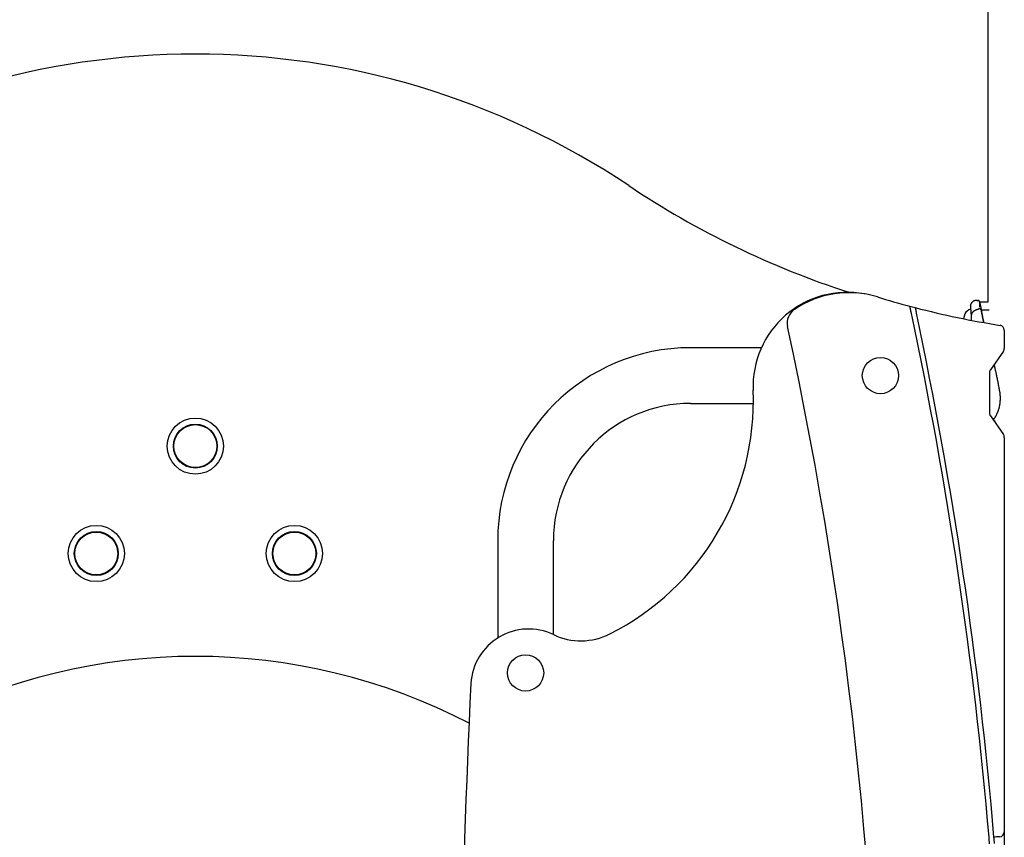
# Model space of a CAD drawing. Extents: x -1195 to 18891, y -1967 to 2489.
# Drawn here: x 4252 to 4849, y 981 to 1476 of the extents above; entities that cross this region are included whole.
import ezdxf

# ---------------------------------------------------------------- set-up
doc = ezdxf.new("R2010")
doc.units = 0

msp = doc.modelspace()

# ---------------------------------------------------------------- linework, layer by layer
at = {"color": 7, "linetype": 'Continuous'}
for p, q in [((4838.76, 1675.51), (4838.76, 1304.95)), ((4832.05, 1306.12), (4832.05, 1306.12)), ((4832.05, 1306.12), (4832.76, 1306.12)), ((4833.23, 1300.93), (4833.21, 1300.93)), ((4833.96, 1300.93), (4833.23, 1300.93)), ((4833.76, 1305.12), (4833.76, 1301.91)), ((4838.76, 1305.12), (4833.76, 1305.12)), ((4838.76, 1305.12), (4833.76, 1305.12)), ((4833.96, 1300.93), (4833.96, 1300.93)), ((4839.51, 1300.25), (4834.79, 1300.25)), ((4834.8, 1300.49), (4834.8, 1300.49)), ((4824.76, 1297.95), (4824.14, 1295.01)), ((4848.76, 1288.05), (4848.76, 1277.06)), ((4701.64, 1277.47), (4658.76, 1277.47)), ((4848.22, 1275.34), (4840.3, 1264.04)), ((4839.76, 1262.32), (4839.76, 1237.92)), ((4658.76, 1243.77), (4696.75, 1243.77)), ((4840.3, 1236.2), (4848.22, 1224.89)), ((4843.44, 1232.71), (4842.74, 1232.71)), ((4848.76, 1223.17), (4848.76, 984.37)), ((4541.91, 1160.62), (4541.91, 1101.77)), ((4575.61, 1103.8), (4575.61, 1160.62)), ((4848.76, 984.37), (4848.76, 974.36)), ((4845.89, 981.37), (4845.76, 981.37))]:
    msp.add_line(p, q, dxfattribs=at)
for points in [[(4832.05, 1306.12), (4831.91, 1306.11), (4831.78, 1306.1), (4831.64, 1306.09), (4831.5, 1306.07), (4831.37, 1306.05), (4831.23, 1306.03), (4831.09, 1306), (4830.95, 1305.97), (4830.81, 1305.93), (4830.67, 1305.88), (4830.53, 1305.83), (4830.39, 1305.77), (4830.25, 1305.7), (4830.11, 1305.63), (4829.98, 1305.55), (4829.84, 1305.46), (4829.71, 1305.37), (4829.58, 1305.27), (4829.45, 1305.17), (4829.33, 1305.06), (4829.22, 1304.95), (4829.11, 1304.84), (4829, 1304.73), (4828.91, 1304.62), (4828.82, 1304.51), (4828.74, 1304.4), (4828.67, 1304.29), (4828.61, 1304.19), (4828.55, 1304.09), (4828.5, 1303.99), (4828.46, 1303.9), (4828.42, 1303.81), (4828.38, 1303.73), (4828.35, 1303.65), (4828.32, 1303.58), (4828.29, 1303.51), (4828.27, 1303.44), (4828.25, 1303.37), (4828.23, 1303.31), (4828.21, 1303.24)], [(4833.76, 1305.12), (4833.76, 1305.13), (4833.76, 1305.14), (4833.76, 1305.15), (4833.76, 1305.16), (4833.76, 1305.18), (4833.76, 1305.19), (4833.76, 1305.2), (4833.76, 1305.22), (4833.75, 1305.24), (4833.75, 1305.26), (4833.75, 1305.28), (4833.75, 1305.3), (4833.74, 1305.32), (4833.74, 1305.35), (4833.73, 1305.37), (4833.72, 1305.4), (4833.71, 1305.43), (4833.7, 1305.46), (4833.69, 1305.49), (4833.68, 1305.52), (4833.66, 1305.56), (4833.64, 1305.59), (4833.63, 1305.62), (4833.61, 1305.66), (4833.58, 1305.69), (4833.56, 1305.72), (4833.53, 1305.75), (4833.51, 1305.78), (4833.48, 1305.81), (4833.45, 1305.84), (4833.42, 1305.87), (4833.39, 1305.9), (4833.35, 1305.93), (4833.32, 1305.95), (4833.28, 1305.97), (4833.25, 1305.99), (4833.21, 1306.01), (4833.17, 1306.03), (4833.13, 1306.05), (4833.09, 1306.06), (4833.05, 1306.07), (4833.01, 1306.08), (4832.97, 1306.09), (4832.93, 1306.1), (4832.89, 1306.1), (4832.84, 1306.11), (4832.8, 1306.11), (4832.76, 1306.12)], [(4792.25, 1299.28), (4792.24, 1299.34), (4792.23, 1299.4), (4792.21, 1299.46), (4792.2, 1299.52), (4792.19, 1299.58), (4792.17, 1299.65), (4792.16, 1299.73), (4792.14, 1299.81), (4792.12, 1299.89), (4792.1, 1299.98), (4792.08, 1300.08), (4792.06, 1300.18), (4792.04, 1300.28), (4792.01, 1300.39), (4791.99, 1300.5), (4791.97, 1300.62), (4791.94, 1300.74), (4791.91, 1300.86), (4791.89, 1300.98), (4791.86, 1301.11), (4791.84, 1301.23), (4791.81, 1301.35), (4791.79, 1301.46), (4791.76, 1301.58), (4791.74, 1301.68), (4791.72, 1301.78), (4791.7, 1301.88), (4791.68, 1301.97), (4791.66, 1302.05), (4791.64, 1302.12), (4791.63, 1302.19), (4791.62, 1302.25), (4791.6, 1302.31), (4791.59, 1302.36), (4791.58, 1302.4), (4791.58, 1302.44), (4791.57, 1302.48), (4791.56, 1302.51), (4791.56, 1302.54), (4791.55, 1302.57)], [(4794.8, 1301.71), (4794.82, 1301.64), (4794.83, 1301.57), (4794.85, 1301.5), (4794.86, 1301.43), (4794.88, 1301.35), (4794.89, 1301.28), (4794.91, 1301.2), (4794.93, 1301.12), (4794.94, 1301.04), (4794.96, 1300.95), (4794.98, 1300.87), (4795, 1300.78), (4795.02, 1300.69), (4795.04, 1300.59), (4795.06, 1300.49), (4795.08, 1300.39), (4795.11, 1300.29), (4795.13, 1300.18), (4795.15, 1300.07), (4795.18, 1299.95), (4795.2, 1299.84), (4795.23, 1299.72), (4795.25, 1299.59), (4795.28, 1299.47), (4795.31, 1299.35), (4795.33, 1299.22), (4795.36, 1299.09), (4795.39, 1298.96), (4795.41, 1298.83), (4795.44, 1298.7), (4795.47, 1298.57), (4795.5, 1298.44)], [(4828.21, 1303.24), (4828.2, 1303.22), (4828.2, 1303.19), (4828.19, 1303.17), (4828.19, 1303.14), (4828.18, 1303.12), (4828.18, 1303.1), (4828.18, 1303.07), (4828.18, 1303.05), (4828.18, 1303.03), (4828.18, 1303.01), (4828.18, 1302.99), (4828.18, 1302.97), (4828.19, 1302.95), (4828.19, 1302.93), (4828.2, 1302.92), (4828.2, 1302.9)], [(4828.19, 1302.91), (4828.19, 1302.91), (4828.19, 1302.91), (4828.19, 1302.91), (4828.19, 1302.91), (4828.19, 1302.91), (4828.19, 1302.91), (4828.19, 1302.9), (4828.19, 1302.9), (4828.19, 1302.89), (4828.19, 1302.88), (4828.19, 1302.86), (4828.19, 1302.85), (4828.19, 1302.83), (4828.19, 1302.81), (4828.19, 1302.79), (4828.2, 1302.76), (4828.2, 1302.73), (4828.2, 1302.7), (4828.2, 1302.67), (4828.2, 1302.63), (4828.21, 1302.59), (4828.21, 1302.55), (4828.21, 1302.5), (4828.22, 1302.44), (4828.22, 1302.38), (4828.23, 1302.32), (4828.23, 1302.25), (4828.24, 1302.17), (4828.24, 1302.09), (4828.25, 1302.01), (4828.26, 1301.92), (4828.27, 1301.82), (4828.27, 1301.72), (4828.28, 1301.61), (4828.29, 1301.5), (4828.3, 1301.39), (4828.31, 1301.28), (4828.32, 1301.16), (4828.33, 1301.05), (4828.34, 1300.93), (4828.35, 1300.82), (4828.36, 1300.72), (4828.37, 1300.61), (4828.38, 1300.51), (4828.39, 1300.42), (4828.4, 1300.33), (4828.41, 1300.24), (4828.42, 1300.16), (4828.42, 1300.08), (4828.43, 1300), (4828.44, 1299.93), (4828.45, 1299.87), (4828.45, 1299.8), (4828.46, 1299.74), (4828.46, 1299.68), (4828.47, 1299.62)], [(4828.94, 1296.6), (4828.94, 1296.63), (4828.94, 1296.67), (4828.94, 1296.7), (4828.93, 1296.74), (4828.93, 1296.78), (4828.93, 1296.81), (4828.93, 1296.86), (4828.93, 1296.9), (4828.93, 1296.94), (4828.93, 1296.99), (4828.93, 1297.04), (4828.93, 1297.1), (4828.94, 1297.16), (4828.94, 1297.22), (4828.95, 1297.29), (4828.96, 1297.37), (4828.97, 1297.45), (4828.99, 1297.54), (4829, 1297.63), (4829.02, 1297.72), (4829.05, 1297.82), (4829.08, 1297.93), (4829.11, 1298.03), (4829.15, 1298.14), (4829.2, 1298.25), (4829.25, 1298.36), (4829.31, 1298.47), (4829.37, 1298.59), (4829.44, 1298.7), (4829.52, 1298.82), (4829.6, 1298.93), (4829.69, 1299.04), (4829.79, 1299.16), (4829.9, 1299.27), (4830.02, 1299.38), (4830.14, 1299.49), (4830.26, 1299.6), (4830.4, 1299.7), (4830.53, 1299.81), (4830.68, 1299.9), (4830.82, 1300), (4830.97, 1300.09), (4831.12, 1300.17), (4831.28, 1300.26), (4831.44, 1300.33), (4831.59, 1300.41), (4831.75, 1300.47), (4831.92, 1300.54), (4832.08, 1300.6), (4832.24, 1300.65), (4832.4, 1300.7), (4832.56, 1300.75), (4832.72, 1300.8), (4832.88, 1300.84), (4833.05, 1300.89), (4833.21, 1300.93)], [(4833.77, 1305.11), (4833.77, 1305.12), (4833.77, 1305.12), (4833.77, 1305.12), (4833.77, 1305.13), (4833.77, 1305.13), (4833.76, 1305.14), (4833.76, 1305.14), (4833.76, 1305.14), (4833.76, 1305.14), (4833.76, 1305.14), (4833.76, 1305.14), (4833.76, 1305.14), (4833.76, 1305.14), (4833.76, 1305.14), (4833.76, 1305.13), (4833.76, 1305.13)], [(4833.76, 1305.12), (4833.77, 1305.09), (4833.77, 1305.07), (4833.78, 1305.04), (4833.79, 1305.01), (4833.8, 1304.97), (4833.81, 1304.92), (4833.83, 1304.86), (4833.84, 1304.79), (4833.86, 1304.71), (4833.89, 1304.62), (4833.91, 1304.51), (4833.94, 1304.4), (4833.97, 1304.27), (4834, 1304.14), (4834.04, 1303.99), (4834.07, 1303.84), (4834.11, 1303.69), (4834.15, 1303.52), (4834.18, 1303.35), (4834.23, 1303.17), (4834.27, 1302.98), (4834.31, 1302.79), (4834.35, 1302.59), (4834.39, 1302.38), (4834.44, 1302.16), (4834.48, 1301.93), (4834.52, 1301.7), (4834.57, 1301.46), (4834.61, 1301.22), (4834.66, 1300.98), (4834.7, 1300.73), (4834.75, 1300.48)], [(4833.76, 1305.12), (4833.76, 1305.11), (4833.76, 1305.11), (4833.77, 1305.1), (4833.77, 1305.09), (4833.77, 1305.08), (4833.77, 1305.06), (4833.78, 1305.04), (4833.79, 1305.02), (4833.79, 1304.99), (4833.8, 1304.96), (4833.81, 1304.92), (4833.82, 1304.87), (4833.84, 1304.82), (4833.85, 1304.76), (4833.87, 1304.69), (4833.89, 1304.61), (4833.91, 1304.53), (4833.93, 1304.43), (4833.96, 1304.33), (4833.98, 1304.22), (4834.01, 1304.1), (4834.04, 1303.97), (4834.07, 1303.84), (4834.11, 1303.69), (4834.14, 1303.54), (4834.18, 1303.39), (4834.21, 1303.22), (4834.25, 1303.05), (4834.29, 1302.87), (4834.33, 1302.68), (4834.37, 1302.49), (4834.41, 1302.29), (4834.45, 1302.08), (4834.5, 1301.86), (4834.54, 1301.64), (4834.58, 1301.41), (4834.62, 1301.19), (4834.66, 1300.95), (4834.71, 1300.72), (4834.75, 1300.48)], [(4834.79, 1300.25), (4834.79, 1300.26), (4834.79, 1300.27), (4834.79, 1300.28), (4834.79, 1300.28), (4834.8, 1300.29), (4834.8, 1300.3), (4834.8, 1300.31), (4834.8, 1300.32), (4834.8, 1300.33), (4834.8, 1300.35), (4834.8, 1300.36), (4834.8, 1300.38), (4834.8, 1300.39), (4834.8, 1300.41), (4834.79, 1300.43), (4834.79, 1300.44), (4834.79, 1300.46), (4834.78, 1300.48), (4834.77, 1300.5), (4834.77, 1300.53), (4834.76, 1300.55), (4834.74, 1300.57), (4834.73, 1300.59), (4834.72, 1300.61), (4834.7, 1300.64), (4834.68, 1300.66), (4834.66, 1300.68), (4834.64, 1300.7), (4834.62, 1300.72), (4834.59, 1300.74), (4834.56, 1300.76), (4834.54, 1300.78), (4834.51, 1300.8), (4834.48, 1300.81), (4834.45, 1300.83), (4834.41, 1300.84), (4834.38, 1300.86), (4834.34, 1300.87), (4834.31, 1300.88), (4834.27, 1300.89), (4834.23, 1300.9), (4834.2, 1300.91), (4834.16, 1300.91), (4834.12, 1300.92), (4834.08, 1300.92), (4834.04, 1300.92), (4834, 1300.93), (4833.96, 1300.93)], [(4834.79, 1300.25), (4834.85, 1299.92), (4834.91, 1299.58), (4834.97, 1299.24), (4835.03, 1298.91), (4835.09, 1298.58), (4835.15, 1298.25), (4835.21, 1297.92), (4835.27, 1297.59), (4835.33, 1297.27), (4835.39, 1296.95), (4835.46, 1296.64), (4835.52, 1296.32), (4835.58, 1296.02), (4835.64, 1295.71), (4835.71, 1295.41), (4835.77, 1295.11), (4835.83, 1294.82), (4835.9, 1294.53), (4835.96, 1294.24), (4836.02, 1293.95), (4836.08, 1293.67), (4836.15, 1293.38), (4836.21, 1293.1), (4836.27, 1292.82)], [(4836.35, 1292.81), (4836.24, 1293.27), (4836.14, 1293.74), (4836.04, 1294.2), (4835.94, 1294.65), (4835.84, 1295.09), (4835.75, 1295.52), (4835.65, 1295.94), (4835.57, 1296.34), (4835.49, 1296.72), (4835.41, 1297.09), (4835.34, 1297.43), (4835.27, 1297.75), (4835.21, 1298.06), (4835.15, 1298.35), (4835.1, 1298.62), (4835.05, 1298.88), (4835.01, 1299.12), (4834.97, 1299.34), (4834.94, 1299.55), (4834.91, 1299.75), (4834.88, 1299.94), (4834.85, 1300.13), (4834.82, 1300.31), (4834.8, 1300.49)], [(4828.45, 1299.91), (4828.47, 1299.63), (4828.5, 1299.35), (4828.52, 1299.07), (4828.54, 1298.79), (4828.56, 1298.51), (4828.58, 1298.23), (4828.6, 1297.96), (4828.61, 1297.69), (4828.63, 1297.43), (4828.64, 1297.16), (4828.65, 1296.91), (4828.65, 1296.66), (4828.65, 1296.42), (4828.65, 1296.18), (4828.65, 1295.96), (4828.65, 1295.74), (4828.65, 1295.53), (4828.64, 1295.34), (4828.63, 1295.15), (4828.62, 1294.97), (4828.61, 1294.79), (4828.6, 1294.62), (4828.59, 1294.45), (4828.58, 1294.28)], [(4828.94, 1296.51), (4828.94, 1296.51), (4828.94, 1296.51), (4828.94, 1296.52), (4828.94, 1296.52), (4828.94, 1296.53), (4828.94, 1296.53), (4828.94, 1296.53), (4828.94, 1296.54), (4828.94, 1296.54), (4828.94, 1296.54), (4828.94, 1296.55), (4828.94, 1296.55), (4828.94, 1296.56), (4828.94, 1296.56), (4828.94, 1296.56), (4828.94, 1296.57), (4828.94, 1296.57), (4828.94, 1296.58), (4828.94, 1296.58), (4828.94, 1296.58), (4828.94, 1296.59), (4828.94, 1296.59), (4828.94, 1296.6), (4828.94, 1296.6)], [(4846.03, 1250.89), (4845.92, 1251.53), (4845.8, 1252.18), (4845.68, 1252.82), (4845.57, 1253.47), (4845.45, 1254.12), (4845.33, 1254.77), (4845.2, 1255.42), (4845.08, 1256.07), (4844.95, 1256.72), (4844.83, 1257.36), (4844.7, 1258.01), (4844.57, 1258.64), (4844.44, 1259.27), (4844.32, 1259.88), (4844.19, 1260.48), (4844.07, 1261.05), (4843.95, 1261.61), (4843.84, 1262.14), (4843.73, 1262.65), (4843.62, 1263.14), (4843.52, 1263.6), (4843.42, 1264.04), (4843.32, 1264.45), (4843.24, 1264.85), (4843.15, 1265.22), (4843.07, 1265.56), (4842.99, 1265.89), (4842.92, 1266.21), (4842.85, 1266.51), (4842.77, 1266.8), (4842.71, 1267.09), (4842.64, 1267.38)], [(4842, 1233.78), (4842.08, 1233.87), (4842.16, 1233.96), (4842.24, 1234.05), (4842.33, 1234.14), (4842.41, 1234.24), (4842.5, 1234.34), (4842.59, 1234.45), (4842.68, 1234.56), (4842.77, 1234.69), (4842.86, 1234.82), (4842.96, 1234.95), (4843.06, 1235.1), (4843.16, 1235.25), (4843.26, 1235.41), (4843.36, 1235.58), (4843.47, 1235.75), (4843.58, 1235.93), (4843.68, 1236.12), (4843.79, 1236.31), (4843.9, 1236.51), (4844.01, 1236.71), (4844.12, 1236.92), (4844.22, 1237.14), (4844.33, 1237.35), (4844.43, 1237.57), (4844.53, 1237.8), (4844.63, 1238.02), (4844.73, 1238.25), (4844.82, 1238.48), (4844.91, 1238.71), (4845, 1238.95), (4845.09, 1239.19), (4845.17, 1239.43), (4845.26, 1239.67), (4845.33, 1239.92), (4845.41, 1240.17), (4845.48, 1240.41), (4845.56, 1240.66), (4845.62, 1240.92), (4845.69, 1241.17), (4845.75, 1241.43), (4845.81, 1241.69), (4845.87, 1241.94), (4845.92, 1242.21), (4845.97, 1242.47), (4846.02, 1242.73), (4846.07, 1243), (4846.11, 1243.26), (4846.15, 1243.53), (4846.19, 1243.8), (4846.22, 1244.07), (4846.25, 1244.34), (4846.28, 1244.61), (4846.3, 1244.88), (4846.32, 1245.15), (4846.34, 1245.43), (4846.36, 1245.7), (4846.37, 1245.98), (4846.38, 1246.25), (4846.38, 1246.52), (4846.39, 1246.79), (4846.39, 1247.05), (4846.39, 1247.31), (4846.38, 1247.57), (4846.37, 1247.82), (4846.36, 1248.06), (4846.35, 1248.3), (4846.34, 1248.53), (4846.32, 1248.75), (4846.3, 1248.97), (4846.28, 1249.19), (4846.26, 1249.39), (4846.24, 1249.6), (4846.22, 1249.79), (4846.19, 1249.98), (4846.17, 1250.17), (4846.15, 1250.36), (4846.12, 1250.54), (4846.1, 1250.72), (4846.07, 1250.9)]]:
    msp.add_lwpolyline(points, dxfattribs=at)
for centre, radius in [((4773.76, 1260.62), 11), ((4358.76, 1217.88), 17), ((4358.76, 1217.88), 13.3), ((4358.76, 1217.88), 13.1), ((4358.76, 1217.88), 13), ((4298.76, 1152.88), 17), ((4418.76, 1152.88), 17), ((4298.76, 1152.88), 13.3), ((4298.76, 1152.88), 13.1), ((4298.76, 1152.88), 13), ((4418.76, 1152.88), 13.3), ((4418.76, 1152.88), 13.1), ((4418.76, 1152.88), 13), ((4558.76, 1080.62), 11)]:
    msp.add_circle(centre, radius, dxfattribs=at)
for centre, radius, start, end in [((4358.76, 982.59), 472.63, 56.26143, 123.73857), ((4921.18, 1824.67), 540, 236.26143, 252.03663), ((4753.58, 1254), 57, 79.35732, 182.31566), ((4754.64, 1251.93), 58.86, 72.93251, 124.09524), ((4763.37, 1306.09), 4, 77.20914, 79.35732), ((4930.4, 1824.41), 540, 252.93251, 255.09987), ((4727.25, 1292.39), 10, 124.09524, 192.1806), ((4930.4, 1824.41), 540, 255.09987, 255.4565), ((4930.4, 1824.41), 540, 255.4565, 261.03214), ((4829.95, 1294.93), 6, 105.40907, 149.74827), ((2273.76, 762.79), 2575, 4.86299, 12.02534), ((2273.76, 762.79), 2578, 4.86041, 11.99198), ((2273.76, 762.79), 2500, 347.13524, 12.1806), ((4845.76, 1288.05), 3, 0, 81.03214), ((4658.76, 1160.62), 116.85, 90, 180), ((4845.76, 1277.06), 3, 325, 0), ((4842.76, 1262.32), 3, 145, 180), ((4538.76, 1245.32), 158, 296.69298, 2.31566), ((4658.76, 1160.62), 83.15, 90, 180), ((4842.76, 1237.92), 3, 180, 215), ((4845.76, 1223.17), 3, 0, 35), ((4560.61, 1072.18), 35, 64.55238, 176.77177), ((4592.31, 1138.81), 38.78, 244.55238, 296.69298), ((4358.76, 730.62), 360, 62.57753, 117.42247), ((10518.72, 785.56), 6000, 177.243351, 184.403976), ((4529.66, 1073.93), 4, 176.77177, 177.24335), ((4845.76, 984.37), 3, 272.50661, 0), ((2273.76, 762.79), 2575, 4.77392, 4.86299), ((4933.36, -1016.71), 2000, 92.51038, 92.60416), ((2273.76, 762.79), 2578, 4.77144, 4.86041)]:
    msp.add_arc(centre, radius, start, end, dxfattribs=at)

doc.saveas('drawing.dxf')
